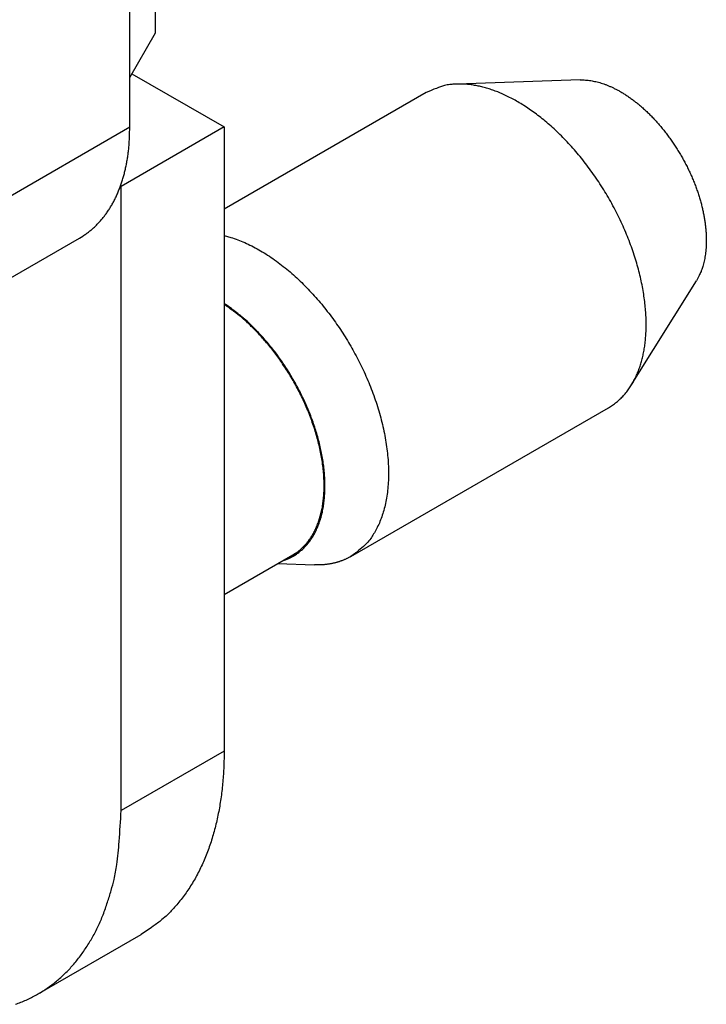
# Model space of a CAD drawing. Units: millimetres. Extents: x 1902 to 2199, y 1051 to 1261.
# Drawn here: x 1962 to 1967, y 1067 to 1075 of the extents above; entities that cross this region are included whole.
import ezdxf

# ---------------------------------------------------------------- set-up
doc = ezdxf.new("R2010")
doc.units = ezdxf.units.MM
doc.layers.get('0').update_dxf_attribs({"lineweight": 25})

msp = doc.modelspace()

# ---------------------------------------------------------------- linework, layer by layer
for p, q in [((1962.7259, 1075.3355), (1962.7227, 1085.9076)), ((1962.5138, 1074.5598), (1962.5106, 1085.1743)), ((1962.5136, 1074.9677), (1962.7259, 1075.3355)), ((1962.5308, 1074.9975), (1963.29, 1074.5592)), ((1966.2225, 1074.9466), (1965.2086, 1074.9128)), ((1964.9545, 1074.8429), (1963.29, 1073.8816)), ((1952.7557, 1068.924), (1962.5138, 1074.5598)), ((1963.29, 1074.5592), (1962.4415, 1074.0693)), ((1963.29, 1074.5592), (1963.29, 1069.4152)), ((1962.4415, 1068.9253), (1962.4415, 1074.0693)), ((1952.3417, 1068.0083), (1962.0998, 1073.6441)), ((1966.6424, 1072.4302), (1967.1784, 1073.2915)), ((1964.3336, 1071.0199), (1966.4549, 1072.2451)), ((1963.29, 1070.7059), (1963.855, 1071.0322)), ((1963.731, 1070.9606), (1964.0346, 1070.95)), ((1963.29, 1069.4152), (1962.4415, 1068.9253)), ((1961.758, 1067.4147), (1962.6065, 1067.9046))]:
    msp.add_line(p, q)
for points in [[(1966.4549, 1072.2451), (1966.4893, 1072.267, 0.018803), (1966.5215, 1072.2911, 0.019678), (1966.5515, 1072.3176, 0.019507), (1966.5794, 1072.3462, 0.018398), (1966.605, 1072.3767, 0.017536), (1966.6285, 1072.4089, 0.016638), (1966.6499, 1072.4426, 0.015804), (1966.6693, 1072.4776, 0.014838), (1966.6865, 1072.5138, 0.013933), (1966.7019, 1072.5509, 0.012968), (1966.7153, 1072.5888, 0.012285), (1966.727, 1072.6274, 0.011398), (1966.7371, 1072.6672, 0.010958), (1966.7458, 1072.7088, 0.0107), (1966.753, 1072.7527, 0.010185), (1966.7587, 1072.7989, 0.0101), (1966.7627, 1072.8473, 0.009863), (1966.7649, 1072.8977, 0.009621), (1966.7652, 1072.9504, 0.009308), (1966.7635, 1073.0051, 0.009137), (1966.7596, 1073.0618, 0.008878), (1966.7535, 1073.1204, 0.008703), (1966.7451, 1073.1808, 0.008466), (1966.7344, 1073.2428, 0.008317), (1966.7212, 1073.3064, 0.008116), (1966.7055, 1073.3712, 0.007989), (1966.6873, 1073.4372, 0.007824), (1966.6667, 1073.504, 0.007722), (1966.6435, 1073.5715, 0.007593), (1966.6178, 1073.6395, 0.007516), (1966.5897, 1073.7077, 0.007424), (1966.5592, 1073.7758, 0.007373), (1966.5264, 1073.8436, 0.007318), (1966.4915, 1073.9107, 0.007293), (1966.4544, 1073.9771, 0.007274), (1966.4155, 1074.0423, 0.007274), (1966.3747, 1074.1061, 0.007293), (1966.3324, 1074.1684, 0.007318), (1966.2887, 1074.2288, 0.007374), (1966.2437, 1074.2873, 0.007425), (1966.1976, 1074.3435, 0.007517), (1966.1507, 1074.3973, 0.007593), (1966.1031, 1074.4486, 0.007722), (1966.0551, 1074.4973, 0.007824), (1966.0068, 1074.5433, 0.00799), (1965.9583, 1074.5864, 0.008117), (1965.91, 1074.6267, 0.008318), (1965.8619, 1074.6642, 0.008466), (1965.8141, 1074.6987, 0.008704), (1965.7669, 1074.7304, 0.00888), (1965.7204, 1074.7592, 0.009138), (1965.6747, 1074.7853, 0.009305), (1965.6298, 1074.8086, 0.009623), (1965.5859, 1074.8294, 0.009885), (1965.5431, 1074.8475, 0.010097), (1965.5014, 1074.8632, 0.010104), (1965.4611, 1074.8764, 0.010721), (1965.4216, 1074.8876, 0.011276), (1965.3822, 1074.8967, 0.011315), (1965.3428, 1074.904, 0.011152), (1965.3033, 1074.9094, 0.013306), (1965.263, 1074.9124, 0.017653), (1965.2218, 1074.9126, 0.01368), (1965.1831, 1074.9115, 0.003466), (1965.148, 1074.9093, 0.021847), (1965.1042, 1074.9002, 0.041855), (1965.0389, 1074.8776, 0.020551), (1964.9545, 1074.8429, 0.010495)], [(1966.2225, 1074.9466), (1966.2441, 1074.9468, -0.011438), (1966.2657, 1074.9459, -0.011687), (1966.2873, 1074.944, -0.011399), (1966.3088, 1074.9412, -0.010619), (1966.3302, 1074.9375, -0.009998), (1966.3515, 1074.933, -0.009386), (1966.3726, 1074.9276, -0.009167), (1966.3939, 1074.9214, -0.008859), (1966.4158, 1074.9142, -0.008442), (1966.4383, 1074.9059, -0.008424), (1966.4612, 1074.8966, -0.00827), (1966.4846, 1074.8862, -0.008105), (1966.5085, 1074.8746, -0.007891), (1966.5327, 1074.8619, -0.007772), (1966.5574, 1074.8479, -0.007586), (1966.5824, 1074.8328, -0.007459), (1966.6077, 1074.8164, -0.00728), (1966.6333, 1074.7988, -0.007165), (1966.6591, 1074.78, -0.007003), (1966.6851, 1074.7599, -0.006897), (1966.7112, 1074.7384, -0.006752), (1966.7374, 1074.7158, -0.006658), (1966.7635, 1074.6919, -0.006532), (1966.7896, 1074.6668, -0.006451), (1966.8156, 1074.6405, -0.006343), (1966.8413, 1074.6131, -0.006275), (1966.8668, 1074.5845, -0.006187), (1966.892, 1074.5549, -0.006133), (1966.9168, 1074.5242, -0.006064), (1966.941, 1074.4926, -0.006023), (1966.9648, 1074.4601, -0.005975), (1966.9879, 1074.4268, -0.005947), (1967.0104, 1074.3927, -0.005918), (1967.0321, 1074.358, -0.005904), (1967.0531, 1074.3227, -0.005895), (1967.0732, 1074.2869, -0.005895), (1967.0924, 1074.2508, -0.005904), (1967.1107, 1074.2143, -0.005918), (1967.1279, 1074.1776, -0.005947), (1967.1442, 1074.1408, -0.005975), (1967.1595, 1074.104, -0.006023), (1967.1737, 1074.0672, -0.006064), (1967.1868, 1074.0306, -0.006133), (1967.1988, 1073.9942, -0.006187), (1967.2097, 1073.9582, -0.006275), (1967.2195, 1073.9226, -0.006343), (1967.2282, 1073.8874, -0.006451), (1967.2358, 1073.8529, -0.006532), (1967.2423, 1073.8189, -0.006658), (1967.2478, 1073.7856, -0.006753), (1967.2522, 1073.753, -0.006897), (1967.2557, 1073.7212, -0.007), (1967.2581, 1073.6903, -0.007165), (1967.2597, 1073.6601, -0.007292), (1967.2603, 1073.6309, -0.007455), (1967.26, 1073.6026, -0.00754), (1967.2589, 1073.5752, -0.007783), (1967.257, 1073.5488, -0.008059), (1967.2543, 1073.5233, -0.00806), (1967.251, 1073.4988, -0.007658), (1967.247, 1073.4754, -0.008596), (1967.2422, 1073.4527, -0.010529), (1967.2366, 1073.4305, -0.008231), (1967.231, 1073.4101, -0.002043), (1967.2256, 1073.3917, -0.012418), (1967.2168, 1073.369, -0.024026), (1967.2008, 1073.3351, -0.011998), (1967.1784, 1073.2915, -0.006206)], [(1962.0998, 1073.6441), (1962.127, 1073.6607, 0.011834), (1962.1535, 1073.6786, 0.011856), (1962.1791, 1073.6978, 0.011776), (1962.2038, 1073.7182, 0.011651), (1962.2277, 1073.7399, 0.011502), (1962.2507, 1073.7628, 0.011313), (1962.2728, 1073.7868, 0.011099), (1962.2939, 1073.8119, 0.010858), (1962.3141, 1073.8381, 0.010601), (1962.3333, 1073.8654, 0.010323), (1962.3516, 1073.8937, 0.010035), (1962.3688, 1073.9229, 0.00973), (1962.3851, 1073.9531, 0.009437), (1962.4004, 1073.9841, 0.00914), (1962.4146, 1074.016, 0.008821), (1962.4279, 1074.0486, 0.008471), (1962.4402, 1074.0819, 0.008241), (1962.4515, 1074.116, 0.00808), (1962.4618, 1074.1507, 0.007604), (1962.4711, 1074.1859, 0.006903), (1962.4795, 1074.2214, 0.007272), (1962.4869, 1074.258, 0.008198), (1962.4934, 1074.2959, 0.006137), (1962.4989, 1074.3317, 0.002379), (1962.5034, 1074.3644, 0.008), (1962.5073, 1074.4069, 0.012859), (1962.5107, 1074.4729, 0.006165), (1962.5138, 1074.5598, 0.003276)], [(1963.29, 1073.665), (1963.3457, 1073.6494, -0.015596), (1963.4021, 1073.63, -0.014591), (1963.4595, 1073.6064, -0.013602), (1963.5174, 1073.5791, -0.012952), (1963.5755, 1073.5478, -0.012262), (1963.6337, 1073.5129, -0.011582), (1963.6915, 1073.4744, -0.010955), (1963.7489, 1073.4327, -0.010412), (1963.8055, 1073.3878, -0.009913), (1963.8611, 1073.3401, -0.009445), (1963.9155, 1073.2898, -0.009043), (1963.9685, 1073.2373, -0.008662), (1964.0198, 1073.1827, -0.008337), (1964.0694, 1073.1265, -0.008003), (1964.117, 1073.0688, -0.007774), (1964.1626, 1073.01, -0.007544), (1964.206, 1072.9504, -0.007295), (1964.2473, 1072.8903, -0.006988), (1964.2861, 1072.8301, -0.007012), (1964.3231, 1072.7691, -0.006915), (1964.3589, 1072.7062, -0.00684), (1964.3934, 1072.6414, -0.007081), (1964.4265, 1072.5746, -0.007214), (1964.4581, 1072.506, -0.007424), (1964.4879, 1072.4358, -0.007612), (1964.5156, 1072.3644, -0.007869), (1964.541, 1072.2919, -0.00811), (1964.5641, 1072.2187, -0.008425), (1964.5845, 1072.1449, -0.008739), (1964.6021, 1072.0711, -0.00912), (1964.6168, 1071.9975, -0.009517), (1964.6284, 1071.9244, -0.009971), (1964.6368, 1071.8523, -0.010475), (1964.6421, 1071.7813, -0.011036), (1964.6439, 1071.712, -0.01163), (1964.6426, 1071.6446, -0.012214), (1964.638, 1071.5795, -0.013026), (1964.6301, 1071.5167, -0.013987), (1964.619, 1071.4568, -0.014535), (1964.605, 1071.3998, -0.014497), (1964.5883, 1071.3463, -0.016567), (1964.5683, 1071.2956, -0.020318), (1964.5449, 1071.2479, -0.017117), (1964.5212, 1071.2052, -0.007782), (1964.4985, 1071.1684, -0.023919), (1964.4653, 1071.1292, -0.043333), (1964.4095, 1071.0792, -0.02342), (1964.3336, 1071.0199, -0.013106)], [(1963.86, 1071.0235), (1963.8857, 1071.0396, 0.019228), (1963.9105, 1071.0578, 0.018188), (1963.9345, 1071.0783, 0.017695), (1963.9576, 1071.101, 0.018007), (1963.9796, 1071.126, 0.017812), (1964.0004, 1071.1534, 0.017433), (1964.0199, 1071.183, 0.016878), (1964.038, 1071.215, 0.016417), (1964.0545, 1071.2492, 0.015763), (1964.0694, 1071.2856, 0.015167), (1964.0826, 1071.3243, 0.014455), (1964.0939, 1071.3649, 0.013831), (1964.1033, 1071.4076, 0.013138), (1964.1107, 1071.4521, 0.012531), (1964.1161, 1071.4984, 0.011894), (1964.1195, 1071.5462, 0.011336), (1964.1207, 1071.5955, 0.010775), (1964.1199, 1071.646, 0.010279), (1964.1169, 1071.6976, 0.009799), (1964.1119, 1071.75, 0.009368), (1964.1047, 1071.8032, 0.008965), (1964.0956, 1071.8569, 0.008594), (1964.0846, 1071.9109, 0.008262), (1964.0717, 1071.9651, 0.007946), (1964.0569, 1072.0191, 0.007674), (1964.0405, 1072.0729, 0.007406), (1964.0225, 1072.1263, 0.007188), (1964.003, 1072.1791, 0.006963), (1963.9821, 1072.2311, 0.006786), (1963.96, 1072.2823, 0.006589), (1963.9367, 1072.3324, 0.00646), (1963.9124, 1072.3814, 0.006317), (1963.8872, 1072.4292, 0.006185), (1963.8612, 1072.4756, 0.005992), (1963.8345, 1072.5207, 0.006042), (1963.8069, 1072.565, 0.00601), (1963.7777, 1072.6092, 0.006026), (1963.7471, 1072.6532, 0.006396), (1963.715, 1072.6969, 0.006355), (1963.6818, 1072.74, 0.00604), (1963.6474, 1072.7822, 0.006882), (1963.6111, 1072.824, 0.008584), (1963.5727, 1072.8654, 0.006623), (1963.5358, 1072.9038, 0.002125), (1963.5019, 1072.9381, 0.009909), (1963.4566, 1072.9783, 0.018357), (1963.385, 1073.035, 0.009417), (1963.29, 1073.1061, 0.005022)], [(1963.855, 1071.0322), (1963.8788, 1071.047, 0.018369), (1963.902, 1071.0638, 0.017081), (1963.9246, 1071.0826, 0.016605), (1963.9466, 1071.1035, 0.017136), (1963.9677, 1071.1267, 0.017091), (1963.9879, 1071.1521, 0.016874), (1964.007, 1071.1798, 0.016457), (1964.0249, 1071.2098, 0.016174), (1964.0416, 1071.2421, 0.015643), (1964.0568, 1071.2768, 0.015197), (1964.0704, 1071.3138, 0.014576), (1964.0824, 1071.3531, 0.01407), (1964.0925, 1071.3947, 0.013434), (1964.1009, 1071.4384, 0.012912), (1964.1071, 1071.4842, 0.012305), (1964.1114, 1071.532, 0.011807), (1964.1134, 1071.5816, 0.011256), (1964.1133, 1071.6329, 0.010802), (1964.1109, 1071.6858, 0.010322), (1964.1063, 1071.74, 0.009921), (1964.0993, 1071.7954, 0.009513), (1964.0901, 1071.8516, 0.009166), (1964.0786, 1071.9087, 0.008828), (1964.065, 1071.9662, 0.008533), (1964.0491, 1072.024, 0.008259), (1964.0313, 1072.0819, 0.008011), (1964.0114, 1072.1396, 0.007794), (1963.9897, 1072.1969, 0.007588), (1963.9662, 1072.2537, 0.007421), (1963.9411, 1072.3096, 0.007253), (1963.9145, 1072.3645, 0.007128), (1963.8865, 1072.4183, 0.006989), (1963.8574, 1072.4707, 0.006907), (1963.8272, 1072.5217, 0.006807), (1963.796, 1072.571, 0.006742), (1963.7642, 1072.6187, 0.006624), (1963.7317, 1072.6646, 0.006646), (1963.6988, 1072.7087, 0.006697), (1963.6654, 1072.7509, 0.006538), (1963.632, 1072.791, 0.00609), (1963.5986, 1072.829, 0.00668), (1963.5648, 1072.8655, 0.00795), (1963.5301, 1072.9005, 0.00612), (1963.498, 1072.932, 0.0017), (1963.4697, 1072.9591, 0.008656), (1963.432, 1072.9912, 0.016244), (1963.3712, 1073.0381, 0.007845), (1963.29, 1073.0979, 0.004165)], [(1963.7758, 1070.9864), (1963.7788, 1070.9874, 0.001787), (1963.7818, 1070.9884, 0.0018), (1963.7848, 1070.9894, 0.001805), (1963.7878, 1070.9904, 0.001802), (1963.7907, 1070.9915, 0.001802), (1963.7937, 1070.9925, 0.001802), (1963.7966, 1070.9936, 0.001804), (1963.7995, 1070.9947, 0.001803), (1963.8024, 1070.9959, 0.001803), (1963.8053, 1070.997, 0.001803), (1963.8082, 1070.9982, 0.001803), (1963.8111, 1070.9994, 0.001801), (1963.8139, 1071.0005, 0.001802), (1963.8168, 1071.0018, 0.001803), (1963.8196, 1071.003, 0.001799), (1963.8224, 1071.0042, 0.001787), (1963.8252, 1071.0055, 0.001801), (1963.8279, 1071.0068, 0.001834), (1963.8307, 1071.0081, 0.001783), (1963.8334, 1071.0094, 0.001665), (1963.8361, 1071.0107, 0.001832), (1963.8389, 1071.0121, 0.002175), (1963.8416, 1071.0135, 0.001658), (1963.8442, 1071.0149, 0.000586), (1963.8466, 1071.0161, 0.002319), (1963.8496, 1071.0177, 0.003981), (1963.8541, 1071.0202, 0.001956), (1963.86, 1071.0235, 0.001042)], [(1964.3336, 1071.0199), (1964.3254, 1071.0153, -0.004786), (1964.3171, 1071.0108, -0.004714), (1964.3086, 1071.0064, -0.004694), (1964.3, 1071.0022, -0.004737), (1964.2913, 1070.9981, -0.004753), (1964.2825, 1070.9942, -0.00476), (1964.2736, 1070.9904, -0.00476), (1964.2645, 1070.9867, -0.00477), (1964.2553, 1070.9833, -0.004768), (1964.246, 1070.9799, -0.004772), (1964.2365, 1070.9768, -0.004762), (1964.2269, 1070.9737, -0.004758), (1964.2172, 1070.9709, -0.004748), (1964.2074, 1070.9682, -0.004751), (1964.1975, 1070.9657, -0.00472), (1964.1874, 1070.9634, -0.004678), (1964.1772, 1070.9612, -0.004698), (1964.1669, 1070.9592, -0.004781), (1964.1565, 1070.9574, -0.00461), (1964.146, 1070.9558, -0.004274), (1964.1355, 1070.9544, -0.004709), (1964.1246, 1070.9531, -0.005605), (1964.1134, 1070.952, -0.004178), (1964.1027, 1070.9512, -0.001352), (1964.0931, 1070.9504, -0.005915), (1964.0805, 1070.95, -0.010018), (1964.0607, 1070.9498, -0.004762), (1964.0346, 1070.95, -0.002478)], [(1963.29, 1069.4152), (1963.2893, 1069.3518, -0.005388), (1963.2873, 1069.2886, -0.005361), (1963.284, 1069.2256, -0.00546), (1963.2792, 1069.163, -0.005723), (1963.273, 1069.1007, -0.005942), (1963.2654, 1069.039, -0.00615), (1963.2562, 1068.9778, -0.006362), (1963.2455, 1068.9172, -0.006609), (1963.2332, 1068.8574, -0.00685), (1963.2194, 1068.7984, -0.007113), (1963.204, 1068.7402, -0.007369), (1963.187, 1068.683, -0.007647), (1963.1683, 1068.6269, -0.00793), (1963.1481, 1068.5718, -0.008243), (1963.1261, 1068.518, -0.008513), (1963.1026, 1068.4655, -0.008763), (1963.0774, 1068.4143, -0.009141), (1963.0505, 1068.3645, -0.009652), (1963.0219, 1068.3162, -0.00967), (1962.9919, 1068.2696, -0.009285), (1962.9605, 1068.2249, -0.010549), (1962.9269, 1068.1814, -0.012981), (1962.8906, 1068.139, -0.010084), (1962.8556, 1068.1003, -0.003455), (1962.8231, 1068.0661, -0.014636), (1962.7782, 1068.0269, -0.026026), (1962.7049, 1067.9723, -0.012915), (1962.6065, 1067.9046, -0.006836)], [(1961.5732, 1067.3297, 0.020403), (1961.6607, 1067.3647, 0.020873), (1961.7444, 1067.407, 0.021146), (1961.8243, 1067.4561, 0.021213), (1961.8998, 1067.5122, 0.020984), (1961.971, 1067.5745, 0.020479), (1962.0374, 1067.6432, 0.020029), (1962.099, 1067.7178, 0.019578), (1962.1555, 1067.7983, 0.018284), (1962.2069, 1067.8834, 0.016432), (1962.253, 1067.9727, 0.016867), (1962.2941, 1068.068, 0.018367), (1962.3299, 1068.1699, 0.013559), (1962.3604, 1068.2681, 0.005597), (1962.3853, 1068.3589, 0.01667), (1962.4064, 1068.4801, 0.025375), (1962.4251, 1068.6716, 0.011898), (1962.4415, 1068.9253, 0.006279)]]:
    msp.add_lwpolyline(points, format="xyb")
msp.add_lwpolyline([(1962.4415, 1074.0693), (1962.4412, 1074.0694), (1962.441, 1074.0695), (1962.4407, 1074.0697), (1962.4405, 1074.0698), (1962.4403, 1074.07), (1962.44, 1074.0701), (1962.4398, 1074.0702), (1962.4395, 1074.0704), (1962.4393, 1074.0705), (1962.4391, 1074.0706), (1962.4388, 1074.0708), (1962.4386, 1074.0709), (1962.4383, 1074.0711), (1962.4381, 1074.0712), (1962.4379, 1074.0713), (1962.4376, 1074.0715), (1962.4372, 1074.0717), (1962.4367, 1074.072)])

doc.saveas('drawing.dxf')
